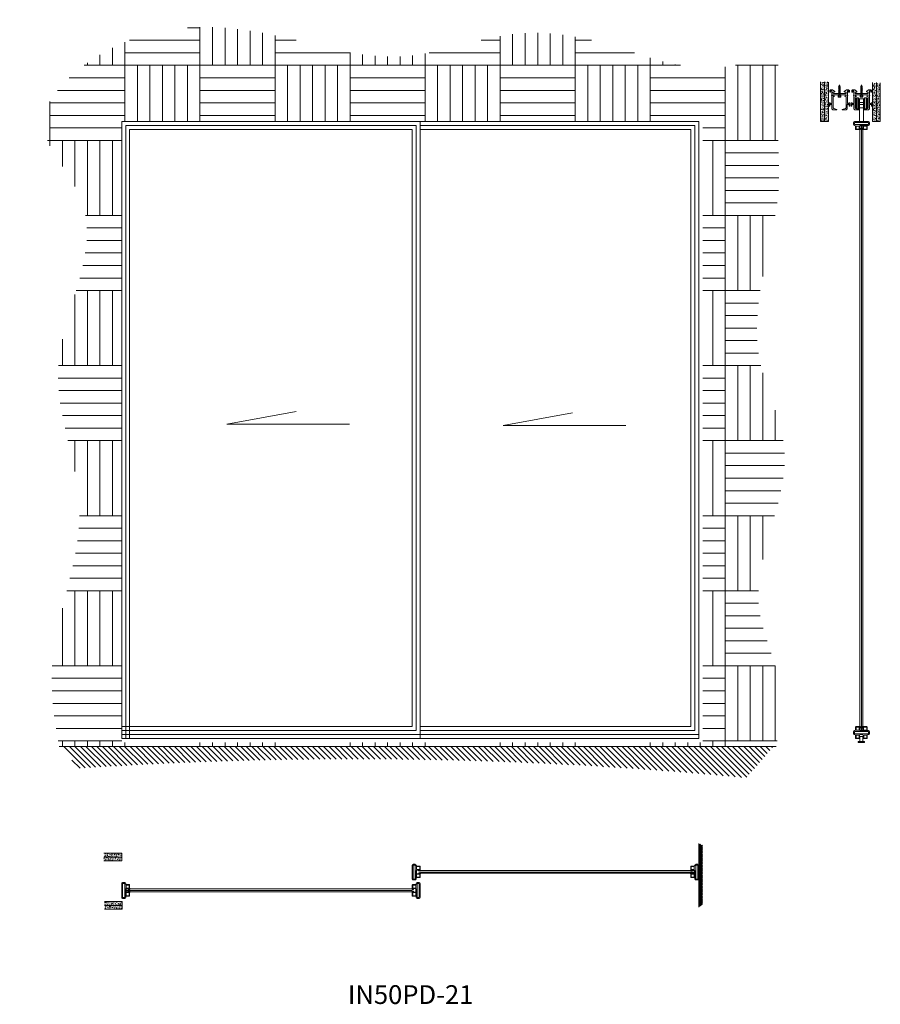
# Model space of a CAD drawing. Units: millimetres. Extents: x -89 to 2663, y 26 to 3174.
import ezdxf

# ---------------------------------------------------------------- set-up
doc = ezdxf.new("R2010")
doc.units = ezdxf.units.MM
for name, color, linetype, lineweight in [('Crtez', 252, 'Continuous', 13), ('KOTE', 135, 'Continuous', 5), ('Staklo', 4, 'Continuous', 9), ('Visible', 7, 'Continuous', 15)]:
    doc.layers.add(name, color=color, linetype=linetype, lineweight=lineweight)
doc.layers.add('Invisible', color=205, linetype='Continuous', lineweight=0, plot=False)
doc.styles.get("Standard").update_dxf_attribs({"font": 'ARIAL.TTF'})

# ---------------------------------------------------------------- blocks, each defined once
blk = doc.blocks.new('rbterytnb')
at = {"layer": 'Crtez'}
blk.add_lwpolyline([(53397.9, -100568.9), (53407.6, -100568.9, 0.414214), (53409.1, -100567.4), (53409.1, -100557.7, 0.414214), (53407.6, -100556.2), (53397.9, -100556.2, 0.414214), (53396.4, -100557.7), (53396.4, -100567.4, 0.414214)], format="xyb", close=True, dxfattribs=at)
blk.add_lwpolyline([(53397.9, -100567.4), (53407.6, -100567.4), (53407.6, -100557.7), (53397.9, -100557.7)], close=True, dxfattribs=at)
blk = doc.blocks.new('QWERFEG')
at = {"layer": 'Crtez'}
for p, q in [((66883.4, -3472.8), (66882.4, -3472.8)), ((66882.4, -3473.8), (66882.4, -3478.6)), ((66883.4, -3479.6), (66882.4, -3479.6)), ((66883.4, -3472.8), (66883.4, -3479.6))]:
    blk.add_line(p, q, dxfattribs=at)
for radius, start, end in [(3.48, 100.7632, 259.2368), (2.48, 105.2, 254.8)]:
    blk.add_arc((66883, -3476.2), radius, start, end, dxfattribs=at)
blk = doc.blocks.new('RATVGET')
for p, q in [((8060.2, 7800.7), (8050.5, 7800.7)), ((8050.5, 7800.7), (8050.5, 7799.7)), ((8050.5, 7799.7), (8060.2, 7799.7)), ((8051, 7805.7), (8051, 7800.7)), ((8052, 7806.7), (8058.7, 7806.7)), ((8052.6, 7799.4), (8053.5, 7799.7)), ((8053, 7799.7), (8052.6, 7799.4)), ((8052.6, 7799.4), (8053, 7799.2)), ((8052.6, 7797.4), (8058.1, 7799)), ((8053, 7797.7), (8052.6, 7797.4)), ((8052.6, 7797.4), (8053, 7797.2)), ((8052.6, 7795.4), (8058.1, 7797)), ((8053, 7795.7), (8052.6, 7795.4)), ((8052.6, 7795.4), (8053, 7795.2)), ((8052.6, 7793.4), (8058.1, 7795)), ((8053, 7793.7), (8052.6, 7793.4)), ((8052.6, 7793.4), (8053, 7793.2)), ((8052.6, 7791.4), (8058.1, 7793)), ((8053, 7791.7), (8052.6, 7791.4)), ((8052.6, 7791.4), (8053, 7791.2)), ((8052.6, 7789.4), (8058.1, 7791)), ((8053, 7789.7), (8052.6, 7789.4)), ((8052.6, 7789.4), (8053, 7789.2)), ((8052.6, 7787.4), (8058.1, 7789)), ((8053, 7787.7), (8052.6, 7787.4)), ((8052.6, 7787.4), (8053, 7787.2)), ((8052.6, 7785.4), (8058.1, 7787)), ((8053, 7785.7), (8052.6, 7785.4)), ((8052.6, 7785.4), (8053, 7785.2)), ((8052.6, 7783.4), (8058.1, 7785)), ((8053, 7783.7), (8052.6, 7783.4)), ((8052.6, 7783.4), (8053, 7783.2)), ((8052.6, 7781.4), (8058.1, 7783)), ((8053, 7781.7), (8052.6, 7781.4)), ((8052.6, 7781.4), (8053, 7781.2)), ((8052.6, 7779.4), (8058.1, 7781)), ((8053, 7779.7), (8052.6, 7779.4)), ((8052.6, 7779.4), (8053, 7779.2)), ((8052.6, 7777.4), (8058.1, 7779)), ((8053, 7777.7), (8052.6, 7777.4)), ((8052.6, 7777.4), (8053, 7777.2)), ((8052.6, 7775.4), (8058.1, 7777)), ((8053, 7805.7), (8053, 7800.7)), ((8053, 7799.7), (8053, 7799.7)), ((8053, 7799.2), (8054.2, 7799.7)), ((8053, 7799.2), (8053, 7797.7)), ((8053, 7797.7), (8057.7, 7799.1)), ((8053, 7797.2), (8057.7, 7798.7)), ((8053, 7797.2), (8053, 7795.7)), ((8053, 7795.7), (8057.7, 7797.1)), ((8053, 7795.2), (8057.7, 7796.7)), ((8053, 7795.2), (8053, 7793.7)), ((8053, 7793.7), (8057.7, 7795.1)), ((8053, 7793.2), (8057.7, 7794.7)), ((8053, 7793.2), (8053, 7791.7)), ((8053, 7791.7), (8057.7, 7793.1)), ((8053, 7791.2), (8057.7, 7792.7)), ((8053, 7791.2), (8053, 7789.7)), ((8053, 7789.7), (8057.7, 7791.1)), ((8053, 7789.2), (8057.7, 7790.7)), ((8053, 7789.2), (8053, 7787.7)), ((8053, 7787.7), (8057.7, 7789.1)), ((8053, 7787.2), (8057.7, 7788.7)), ((8053, 7787.2), (8053, 7785.7)), ((8053, 7785.7), (8057.7, 7787.1)), ((8053, 7785.2), (8057.7, 7786.7)), ((8053, 7785.2), (8053, 7783.7)), ((8053, 7783.7), (8057.7, 7785.1)), ((8053, 7783.2), (8057.7, 7784.7)), ((8053, 7783.2), (8053, 7781.7)), ((8053, 7781.7), (8057.7, 7783.1)), ((8053, 7781.2), (8057.7, 7782.7)), ((8053, 7781.2), (8053, 7779.7)), ((8053, 7779.7), (8057.7, 7781.1)), ((8053, 7779.2), (8057.7, 7780.7)), ((8053, 7779.2), (8053, 7777.7)), ((8053, 7777.7), (8057.7, 7779.1)), ((8053, 7777.2), (8057.7, 7778.7)), ((8053, 7777.2), (8053, 7775.7)), ((8053, 7775.7), (8057.7, 7777.1)), ((8053, 7775.2), (8057.7, 7776.7)), ((8057.7, 7805.7), (8057.7, 7800.7)), ((8057.7, 7799.7), (8057.7, 7799.1)), ((8057.7, 7799.1), (8058.1, 7799)), ((8058.1, 7799), (8057.7, 7798.7)), ((8057.7, 7798.7), (8057.7, 7797.1)), ((8057.7, 7797.1), (8058.1, 7797)), ((8058.1, 7797), (8057.7, 7796.7)), ((8057.7, 7796.7), (8057.7, 7795.1)), ((8057.7, 7795.1), (8058.1, 7795)), ((8058.1, 7795), (8057.7, 7794.7)), ((8057.7, 7794.7), (8057.7, 7793.1)), ((8057.7, 7793.1), (8058.1, 7793)), ((8058.1, 7793), (8057.7, 7792.7)), ((8057.7, 7792.7), (8057.7, 7791.1)), ((8057.7, 7791.1), (8058.1, 7791)), ((8058.1, 7791), (8057.7, 7790.7)), ((8057.7, 7790.7), (8057.7, 7789.1)), ((8057.7, 7789.1), (8058.1, 7789)), ((8058.1, 7789), (8057.7, 7788.7)), ((8057.7, 7788.7), (8057.7, 7787.1)), ((8057.7, 7787.1), (8058.1, 7787)), ((8058.1, 7787), (8057.7, 7786.7)), ((8057.7, 7786.7), (8057.7, 7785.1)), ((8057.7, 7785.1), (8058.1, 7785)), ((8058.1, 7785), (8057.7, 7784.7)), ((8057.7, 7784.7), (8057.7, 7783.1)), ((8057.7, 7783.1), (8058.1, 7783)), ((8058.1, 7783), (8057.7, 7782.7)), ((8057.7, 7782.7), (8057.7, 7781.1)), ((8057.7, 7781.1), (8058.1, 7781)), ((8058.1, 7781), (8057.7, 7780.7)), ((8057.7, 7780.7), (8057.7, 7779.1)), ((8057.7, 7779.1), (8058.1, 7779)), ((8058.1, 7779), (8057.7, 7778.7)), ((8057.7, 7778.7), (8057.7, 7777.1)), ((8057.7, 7777.1), (8058.1, 7777)), ((8058.1, 7777), (8057.7, 7776.7)), ((8057.7, 7776.7), (8057.7, 7775.1)), ((8059.7, 7805.7), (8059.7, 7800.7)), ((8060.2, 7799.7), (8060.2, 7800.7)), ((8053, 7775.7), (8052.6, 7775.4)), ((8052.6, 7775.4), (8053, 7775.2)), ((8052.6, 7773.4), (8058.1, 7775)), ((8053, 7773.7), (8052.6, 7773.4)), ((8052.6, 7773.4), (8053, 7773.2)), ((8053, 7775.2), (8053, 7773.7)), ((8053, 7773.7), (8057.7, 7775.1)), ((8053, 7773.2), (8057.7, 7774.7)), ((8053, 7773.2), (8053, 7772.7)), ((8053.4, 7771.8), (8053, 7772.7)), ((8053.1, 7771.5), (8058.1, 7773)), ((8053.4, 7771.8), (8053.1, 7771.5)), ((8053.1, 7771.5), (8053.6, 7771.4)), ((8053.4, 7771.8), (8057.7, 7773.1)), ((8053.6, 7771.4), (8057.7, 7772.7)), ((8054.2, 7770.1), (8053.6, 7771.4)), ((8053.9, 7769.8), (8057.2, 7770.7)), ((8054.2, 7770.1), (8053.9, 7769.8)), ((8053.9, 7769.8), (8054.4, 7769.7)), ((8054.2, 7770.1), (8056.8, 7770.9)), ((8054.4, 7769.7), (8056.6, 7770.4)), ((8055.3, 7767.7), (8054.4, 7769.7)), ((8055.3, 7767.7), (8056.6, 7770.4)), ((8057.2, 7770.7), (8056.6, 7770.4)), ((8056.8, 7770.9), (8057.7, 7772.7)), ((8056.8, 7770.9), (8057.2, 7770.7)), ((8057.7, 7775.1), (8058.1, 7775)), ((8058.1, 7775), (8057.7, 7774.7)), ((8057.7, 7774.7), (8057.7, 7773.1)), ((8057.7, 7773.1), (8058.1, 7773)), ((8058.1, 7773), (8057.7, 7772.7)), ((8057.7, 7772.7), (8057.7, 7772.7))]:
    blk.add_line(p, q)
for centre, radius, start, end in [((8052, 7805.7), 1, 0, 180), ((8055.3, 7803.4), 3.26, 43.8974, 136.1026), ((8058.7, 7805.7), 1, 0, 180)]:
    blk.add_arc(centre, radius, start, end)
blk = doc.blocks.new('trynwerhtu')
at = {"layer": 'Crtez'}
for points in [[(52987.3, 1777.5), (52975, 1777.5), (52971.7, 1781), (52971.7, 1794.8), (52965.4, 1794.8), (52965.4, 1789.9), (52963.3, 1789.9), (52963.3, 1800.3), (52966.5, 1800.3), (52966.5, 1798.7), (52971.6, 1798.7), (52971.6, 1822.4), (52970.5, 1822.4), (52970.5, 1824.1), (52971.5, 1824.1), (52971.5, 1838.5), (52967.7, 1838.5), (52967.7, 1834.7), (52966.1, 1834.7), (52965, 1835.7), (52965, 1839.6), (52967.4, 1841.9), (52974.4, 1841.9), (52981.2, 1836.7), (52981.2, 1835.4), (52979.5, 1834.4), (52975.5, 1834.4), (52975.5, 1831.2), (52977, 1830), (52993.7, 1830), (52993.7, 1825.7), (52975.5, 1825.7), (52975.5, 1823.9), (52977.4, 1822.1), (52981, 1822.1), (52975.6, 1819.8), (52975.6, 1784.8), (52977.9, 1781.8), (52987.8, 1779.1), (52988.2, 1778), (52987.3, 1777.5)], [(53005.8, 1777.5), (53018, 1777.5), (53021.4, 1781), (53021.4, 1794.8), (53027.6, 1794.8), (53027.6, 1789.9), (53029.8, 1789.9), (53029.8, 1800.3), (53026.6, 1800.3), (53026.6, 1798.7), (53021.5, 1798.7), (53021.5, 1822.4), (53022.6, 1822.4), (53022.6, 1824.1), (53021.5, 1824.1), (53021.5, 1838.5), (53025.3, 1838.5), (53025.3, 1834.7), (53027, 1834.7), (53028.1, 1835.7), (53028.1, 1839.6), (53025.6, 1841.9), (53018.7, 1841.9), (53011.8, 1836.7), (53011.8, 1835.4), (53013.6, 1834.4), (53017.5, 1834.4), (53017.5, 1831.2), (53016.1, 1830), (52998.5, 1830), (52998.5, 1825.7), (53017.5, 1825.7), (53017.5, 1823.9), (53015.7, 1822.1), (53012, 1822.1), (53017.4, 1819.8), (53017.4, 1784.8), (53015.2, 1781.8), (53005.2, 1779.1), (53004.9, 1778), (53005.8, 1777.5)]]:
    blk.add_lwpolyline(points, dxfattribs=at)
at = {"layer": 'KOTE', "xscale": -1, "rotation": 180}
blk.add_blockref('RATVGET', (44940.7, 9625.4), dxfattribs=at)

msp = doc.modelspace()

# ---------------------------------------------------------------- hatches: boundary and pattern name
at = {"layer": 'KOTE'}
h = msp.add_hatch(dxfattribs=at)
h.set_pattern_fill('AR-PARQ1', color=256, scale=20)
h.set_pattern_definition([(90, (-50392.59, 1108.02), (-240, 240), [240, -240]), (90, (-50352.59, 1108.02), (-240, 240), [240, -240]), (90, (-50312.59, 1108.02), (-240, 240), [240, -240]), (90, (-50272.59, 1108.02), (-240, 240), [240, -240]), (90, (-50232.59, 1108.02), (-240, 240), [240, -240]), (90, (-50192.59, 1108.02), (-240, 240), [240, -240]), (90, (-50152.59, 1108.02), (-240, 240), [240, -240]), (0, (-50392.59, 1348.02), (240, -240), [240, -240]), (0, (-50392.59, 1388.02), (240, -240), [240, -240]), (0, (-50392.59, 1428.02), (240, -240), [240, -240]), (0, (-50392.59, 1468.02), (240, -240), [240, -240]), (0, (-50392.59, 1508.02), (240, -240), [240, -240]), (0, (-50392.59, 1548.02), (240, -240), [240, -240]), (0, (-50392.59, 1588.02), (240, -240), [240, -240])])
edge = h.paths.add_edge_path()
edge.add_spline(control_points=[(2330.1, 850.2), (2344.9, 917.4), (2362.1, 1066.6), (2198.7, 1374.1), (2439.6, 1738.8), (2192.5, 2175.2), (2363, 2543.5), (2325.9, 2827.6), (2387.3, 3079.9), (2094.7, 2988.9), (1858.9, 3081.9), (1500.1, 3170.9), (1115.8, 2997.5), (655.2, 3174.2), (220.3, 3153.7), (-89, 2837.9), (239.5, 2529.4), (-63.1, 2089.9), (179.3, 1596.5), (-13.8, 1193.3), (21, 937.8), (37.2, 850.2)], knot_values=[83.763759, 83.763759, 83.763759, 83.763759, 285.951169, 536.461135, 1054.698401, 1358.212823, 1928.379554, 2098.007287, 2299.61885, 2450.514319, 2788.255603, 3113.02163, 3508.362072, 3973.010978, 4523.822388, 4772.394457, 5035.099307, 5581.472512, 6040.278956, 6547.186588, 6811.14332, 6811.14332, 6811.14332, 6811.14332], degree=3, periodic=0)
edge.add_line((37.2, 850.2), (2330.1, 850.2))
h.paths.add_polyline_path([(2095.5, 2848.3), (2095.5, 862.9), (237.3, 862.9), (237.3, 2848.3)], flags=16)
h.paths.add_polyline_path([(1166.4, 2822.9), (1166.4, 901), (262.7, 901), (262.7, 2822.9)], flags=0)
h.paths.add_polyline_path([(1153.7, 2810.2), (1153.7, 913.7), (275.4, 913.7), (275.4, 2810.2)], flags=0)
h.paths.add_polyline_path([(1191.8, 2822.9), (2070.1, 2822.9), (2070.1, 901), (1191.8, 901)], flags=0)
h.paths.add_polyline_path([(1204.5, 2810.2), (2057.4, 2810.2), (2057.4, 913.7), (1204.5, 913.7)], flags=0)
h = msp.add_hatch(dxfattribs=at)
h.set_pattern_fill('AR-CONC', color=256, angle=-90)
h.set_pattern_definition([(320, (3191.773, 51640.5955), (-0.62752135, -7.1726018), [0.75, -8.25]), (265, (3191.773, 51640.5955), (7.5219213, 1.3875133), [0.6, -6.6]), (10.451444, (3191.7205, 51639.998), (6.8943999, -5.7850885), [0.6374019, -7.0114211]), (316.1842, (3193.773, 51640.5955), (-1.6551928, -10.6724133), [1.125, -12.375]), (6.635635, (3193.635, 51639.706), (9.741186, -9.3466195), [0.9561034, -10.5171376]), (261.184164, (3193.773, 51640.596), (9.741186, -9.3466195), [0.9, -9.9]), (291, (3193.273, 51639.5955), (-4.0261889, -5.9690705), [0.75, -8.25]), (236, (3193.273, 51639.5955), (7.2515005, -2.4331533), [0.6, -6.6]), (341.451445, (3192.937, 51639.098), (3.2253115, -8.4022238), [0.6374019, -7.0114211]), (307.5, (3191.7728, 51640.5955), (3.32893854, -0.12159855), [0, -6.52, 0, -6.7, 0, -6.625]), (277.5, (3191.7728, 51640.5955), (3.94411712, -2.63069537), [0, -3.82, 0, -6.37, 0, -2.525]), (237.5, (3191.7728, 51642.8255), (-0.22554872, -5.33822436), [0, -2.5, 0, -7.8, 0, -10.35]), (227.5, (3191.773, 51643.8255), (1.00104982, -5.8318617), [0, -3.25, 0, -5.18, 0, -7.35])])
h.paths.add_polyline_path([(2497.3, 2975.2), (2472.7, 2975.2), (2472.7, 2848.3), (2497.3, 2848.3)])
edge = h.paths.add_edge_path(flags=17)
edge.add_line((2485.2, 2848.3), (2485.2, 2905.3))
h = msp.add_hatch(dxfattribs=at)
h.set_pattern_fill('AR-CONC', color=256, angle=-90)
h.set_pattern_definition([(320, (3262.573, 51640.5955), (-0.62752135, -7.1726018), [0.75, -8.25]), (265, (3262.573, 51640.5955), (7.5219213, 1.3875133), [0.6, -6.6]), (10.451444, (3262.5205, 51639.998), (6.8943999, -5.7850885), [0.6374019, -7.0114211]), (316.1842, (3264.573, 51640.5955), (-1.6551928, -10.6724133), [1.125, -12.375]), (6.635635, (3264.435, 51639.706), (9.741186, -9.3466195), [0.9561034, -10.5171376]), (261.184164, (3264.573, 51640.596), (9.741186, -9.3466195), [0.9, -9.9]), (291, (3264.073, 51639.5955), (-4.0261889, -5.9690705), [0.75, -8.25]), (236, (3264.073, 51639.5955), (7.2515005, -2.4331533), [0.6, -6.6]), (341.451445, (3263.737, 51639.098), (3.2253115, -8.4022238), [0.6374019, -7.0114211]), (307.5, (3262.5728, 51640.5955), (3.32893854, -0.12159855), [0, -6.52, 0, -6.7, 0, -6.625]), (277.5, (3262.5728, 51640.5955), (3.94411712, -2.63069537), [0, -3.82, 0, -6.37, 0, -2.525]), (237.5, (3262.5728, 51642.8255), (-0.22554872, -5.33822436), [0, -2.5, 0, -7.8, 0, -10.35]), (227.5, (3262.573, 51643.8255), (1.00104982, -5.8318617), [0, -3.25, 0, -5.18, 0, -7.35])])
h.paths.add_polyline_path([(2663.5, 2971.4), (2638.9, 2971.4), (2638.9, 2848.3), (2663.5, 2848.3)])
edge = h.paths.add_edge_path(flags=17)
edge.add_line((2651, 2848.3), (2651, 2971.4))
h = msp.add_hatch(dxfattribs=at)
h.set_pattern_fill('ANSI31', color=256, scale=100, angle=-90)
h.set_pattern_definition([(315, (-50392.585, 1108.025), (8.8388348, 8.8388348), [])])
h.paths.add_polyline_path([(2321.6, 850.2), (41.4, 850.2), (100.2, 780.3, -0.040805), (2234.6, 750)])
h = msp.add_hatch(dxfattribs=at)
h.set_pattern_fill('ANSI31', color=256, scale=20, angle=-90)
h.set_pattern_definition([(315, (-15514.7817, 15519.5942), (1.76776695, 1.76776695), [])])
h.paths.add_polyline_path([(2094.4, 344.7), (2082.8, 337), (2082.8, 540), (2094.4, 534.3)])
h = msp.add_hatch(dxfattribs=at)
h.set_pattern_fill('AR-CONC', color=256)
h.set_pattern_definition([(50, (-48554.965, 1108.0246), (7.1726018, -0.62752135), [0.75, -8.25]), (355, (-48554.965, 1108.0246), (-1.3875133, 7.5219213), [0.6, -6.6]), (100.451444, (-48554.367, 1107.972), (5.7850885, 6.8943999), [0.6374019, -7.0114211]), (46.1842, (-48554.965, 1110.025), (10.6724133, -1.6551928), [1.125, -12.375]), (96.635635, (-48554.076, 1109.887), (9.3466195, 9.741186), [0.9561034, -10.5171376]), (351.184164, (-48554.965, 1110.025), (9.3466195, 9.741186), [0.9, -9.9]), (21, (-48553.965, 1109.5246), (5.9690705, -4.0261889), [0.75, -8.25]), (326, (-48553.965, 1109.5246), (2.4331533, 7.2515005), [0.6, -6.6]), (71.451445, (-48553.4676, 1109.189), (8.4022238, 3.2253115), [0.6374019, -7.0114211]), (37.5, (-48554.965, 1108.0246), (0.12159855, 3.32893854), [0, -6.52, 0, -6.7, 0, -6.625]), (7.5, (-48554.965, 1108.0246), (2.63069537, 3.94411712), [0, -3.82, 0, -6.37, 0, -2.525]), (327.5, (-48557.195, 1108.0246), (5.33822436, -0.22554872), [0, -2.5, 0, -7.8, 0, -10.35]), (317.5, (-48558.195, 1108.0246), (5.8318617, 1.00104982), [0, -3.25, 0, -5.18, 0, -7.35])])
h.paths.add_polyline_path([(180.3, 508.9), (180.3, 484.3), (237.3, 484.3), (237.3, 508.9)])
edge = h.paths.add_edge_path(flags=17)
edge.add_line((237.3, 496.4), (180.3, 496.4))
h = msp.add_hatch(dxfattribs=at)
h.set_pattern_fill('AR-CONC', color=256)
h.set_pattern_definition([(50, (-48553.6234, 1048.89), (7.1726018, -0.62752135), [0.75, -8.25]), (355, (-48553.623, 1048.89), (-1.3875133, 7.5219213), [0.6, -6.6]), (100.451444, (-48553.0256, 1048.838), (5.7850885, 6.8943999), [0.6374019, -7.0114211]), (46.1842, (-48553.623, 1050.89), (10.6724133, -1.6551928), [1.125, -12.375]), (96.635635, (-48552.734, 1050.752), (9.3466195, 9.741186), [0.9561034, -10.5171376]), (351.184164, (-48553.623, 1050.89), (9.3466195, 9.741186), [0.9, -9.9]), (21, (-48552.6234, 1050.39), (5.9690705, -4.0261889), [0.75, -8.25]), (326, (-48552.623, 1050.39), (2.4331533, 7.2515005), [0.6, -6.6]), (71.451445, (-48552.126, 1050.055), (8.4022238, 3.2253115), [0.6374019, -7.0114211]), (37.5, (-48553.6234, 1048.8902), (0.12159855, 3.32893854), [0, -6.52, 0, -6.7, 0, -6.625]), (7.5, (-48553.6234, 1048.8902), (2.63069537, 3.94411712), [0, -3.82, 0, -6.37, 0, -2.525]), (327.5, (-48555.8534, 1048.8902), (5.33822436, -0.22554872), [0, -2.5, 0, -7.8, 0, -10.35]), (317.5, (-48556.8534, 1048.89), (5.8318617, 1.00104982), [0, -3.25, 0, -5.18, 0, -7.35])])
h.paths.add_polyline_path([(181.7, 354.4), (181.7, 329.8), (238.6, 329.8), (238.6, 354.4)])
edge = h.paths.add_edge_path(flags=17)
edge.add_line((238.6, 342.3), (181.7, 342.3))
at = {"layer": 'Visible'}
h = msp.add_hatch(color=32, dxfattribs=at)
h.dxf.hatch_style = 1
edge = h.paths.add_edge_path()
edge.add_arc((2599.1, 2833.6), 2, 99.8815, 140.9655)
edge.add_line((2597.6, 2834.9), (2597.6, 2834.4))
edge.add_line((2597.6, 2834.4), (2608.3, 2834.4))
edge.add_line((2608.3, 2834.4), (2608.3, 2835.6))
edge.add_line((2608.3, 2835.6), (2598.8, 2835.6))
h = msp.add_hatch(color=253, dxfattribs=at)
h.dxf.hatch_style = 1
h.paths.add_polyline_path([(2598.1, 2827.4, -0.764558), (2598.1, 2822.6)], flags=16)
h.paths.add_polyline_path([(2597.1, 2821.6), (2598.1, 2821.6, 0.827813), (2598.1, 2828.4), (2597.1, 2828.4)])
h = msp.add_hatch(color=253, dxfattribs=at)
h.dxf.hatch_style = 1
h.paths.add_polyline_path([(2607.8, 2827.4, 0.764558), (2607.8, 2822.6)], flags=16)
h.paths.add_polyline_path([(2608.8, 2821.6), (2607.8, 2821.6, -0.827813), (2607.8, 2828.4), (2608.8, 2828.4)])
h = msp.add_hatch(color=253, dxfattribs=at)
h.dxf.hatch_style = 1
h.paths.add_polyline_path([(2598.1, 909.2, 0.764558), (2598.1, 914)], flags=16)
h.paths.add_polyline_path([(2597.1, 915), (2598.1, 915, -0.827813), (2598.1, 908.2), (2597.1, 908.2)])
h = msp.add_hatch(color=253, dxfattribs=at)
h.dxf.hatch_style = 1
h.paths.add_polyline_path([(2607.8, 909.2, -0.764558), (2607.8, 914)], flags=16)
h.paths.add_polyline_path([(2608.8, 915), (2607.8, 915, 0.827813), (2607.8, 908.2), (2608.8, 908.2)])
h = msp.add_hatch(color=32, dxfattribs=at)
h.dxf.hatch_style = 1
edge = h.paths.add_edge_path()
edge.add_arc((2600.1, 904), 3, 216.1648, 261.9351)
edge.add_line((2599.7, 901.1), (2608.3, 901.1))
edge.add_line((2608.3, 901.1), (2608.3, 902.3))
edge.add_line((2608.3, 902.3), (2597.7, 902.3))
h = msp.add_hatch(color=32, dxfattribs=at)
h.dxf.hatch_style = 1
edge = h.paths.add_edge_path()
edge.add_arc((1181.1, 453.2), 2, 489.0345, 530.1185, ccw=False)
edge.add_line((1179.8, 454.8), (1180.3, 454.8))
edge.add_line((1180.3, 454.8), (1180.3, 444.1))
edge.add_line((1180.3, 444.1), (1179.1, 444.1))
edge.add_line((1179.1, 444.1), (1179.1, 453.6))
h = msp.add_hatch(color=253, dxfattribs=at)
h.dxf.hatch_style = 1
h.paths.add_polyline_path([(1187.3, 454.3, 0.764558), (1192.1, 454.3)], flags=16)
h.paths.add_polyline_path([(1193.1, 455.3), (1193.1, 454.3, -0.827813), (1186.3, 454.3), (1186.3, 455.3)])
h = msp.add_hatch(color=253, dxfattribs=at)
h.dxf.hatch_style = 1
h.paths.add_polyline_path([(1187.3, 444.6, -0.764558), (1192.1, 444.6)], flags=16)
h.paths.add_polyline_path([(1193.1, 443.6), (1193.1, 444.6, 0.827813), (1186.3, 444.6), (1186.3, 443.6)])
h = msp.add_hatch(color=253, dxfattribs=at)
h.dxf.hatch_style = 1
h.paths.add_polyline_path([(2061.9, 454.3, -0.764558), (2057.1, 454.3)], flags=16)
h.paths.add_polyline_path([(2056.1, 455.3), (2056.1, 454.3, 0.827813), (2062.9, 454.3), (2062.9, 455.3)])
h = msp.add_hatch(color=253, dxfattribs=at)
h.dxf.hatch_style = 1
h.paths.add_polyline_path([(2061.9, 444.6, 0.764558), (2057.1, 444.6)], flags=16)
h.paths.add_polyline_path([(2056.1, 443.6), (2056.1, 444.6, -0.827813), (2062.9, 444.6), (2062.9, 443.6)])
h = msp.add_hatch(color=32, dxfattribs=at)
h.dxf.hatch_style = 1
edge = h.paths.add_edge_path()
edge.add_arc((2068.1, 453.2), 2, 9.8815, 50.9655)
edge.add_line((2069.4, 454.8), (2068.9, 454.8))
edge.add_line((2068.9, 454.8), (2068.9, 444.1))
edge.add_line((2068.9, 444.1), (2070.1, 444.1))
edge.add_line((2070.1, 444.1), (2070.1, 453.6))
h = msp.add_hatch(color=32, dxfattribs=at)
h.dxf.hatch_style = 1
edge = h.paths.add_edge_path()
edge.add_arc((252, 394.1), 2, 489.0345, 530.1185, ccw=False)
edge.add_line((250.7, 395.7), (251.2, 395.7))
edge.add_line((251.2, 395.7), (251.2, 384.9))
edge.add_line((251.2, 384.9), (250, 384.9))
edge.add_line((250, 384.9), (250, 394.4))
h = msp.add_hatch(color=253, dxfattribs=at)
h.dxf.hatch_style = 1
h.paths.add_polyline_path([(258.2, 395.2, 0.764558), (263, 395.2)], flags=16)
h.paths.add_polyline_path([(264, 396.2), (264, 395.2, -0.827813), (257.2, 395.2), (257.2, 396.2)])
h = msp.add_hatch(color=253, dxfattribs=at)
h.dxf.hatch_style = 1
h.paths.add_polyline_path([(258.2, 385.4, -0.764558), (263, 385.4)], flags=16)
h.paths.add_polyline_path([(264, 384.4), (264, 385.4, 0.827813), (257.2, 385.4), (257.2, 384.4)])
h = msp.add_hatch(color=253, dxfattribs=at)
h.dxf.hatch_style = 1
h.paths.add_polyline_path([(1170.9, 395.2, -0.764558), (1166.1, 395.2)], flags=16)
h.paths.add_polyline_path([(1165.1, 396.2), (1165.1, 395.2, 0.827813), (1171.9, 395.2), (1171.9, 396.2)])
h = msp.add_hatch(color=253, dxfattribs=at)
h.dxf.hatch_style = 1
h.paths.add_polyline_path([(1170.9, 385.4, 0.764558), (1166.1, 385.4)], flags=16)
h.paths.add_polyline_path([(1165.1, 384.4), (1165.1, 385.4, -0.827813), (1171.9, 385.4), (1171.9, 384.4)])
h = msp.add_hatch(color=32, dxfattribs=at)
h.dxf.hatch_style = 1
edge = h.paths.add_edge_path()
edge.add_arc((1177.1, 394.1), 2, 9.8815, 50.9655)
edge.add_line((1178.4, 395.7), (1177.9, 395.7))
edge.add_line((1177.9, 395.7), (1177.9, 384.9))
edge.add_line((1177.9, 384.9), (1179.1, 384.9))
edge.add_line((1179.1, 384.9), (1179.1, 394.4))

# ---------------------------------------------------------------- linework, layer by layer
at = {"layer": 'Crtez'}
for p, q in [((237.3, 875.6), (237.3, 2848.3)), ((237.3, 2848.3), (2082.8, 2848.3)), ((250, 875.6), (250, 2835.6)), ((250, 2835.6), (1179.1, 2835.6)), ((1179.1, 901), (1179.1, 2835.6)), ((1191.8, 875.6), (1191.8, 2848.3)), ((1191.8, 2835.6), (2070.1, 2835.6)), ((2070.1, 901), (2070.1, 2835.6)), ((2082.8, 875.6), (2082.8, 2848.3)), ((2578.1, 2845.3), (2578.1, 2838.6)), ((2581.1, 2848.3), (2625.9, 2848.3)), ((2581.1, 2845.3), (2625.9, 2845.3)), ((2581.1, 2845.3), (2581.1, 2838.6)), ((2625.9, 2838.6), (2581.1, 2838.6)), ((2582.4, 2835.6), (2581.1, 2835.6)), ((2584.4, 2833.6), (2584.4, 2824.4)), ((2595.6, 2834.1), (2585.9, 2834.1)), ((2585.9, 2834.1), (2585.9, 2824.4)), ((2595.6, 2824.4), (2595.6, 2834.1)), ((2597.1, 2824.4), (2597.1, 2833.6)), ((2597.6, 2834.4), (2608.3, 2834.4)), ((2625.9, 2835.6), (2599.1, 2835.6)), ((2625.9, 2845.3), (2625.9, 2838.6)), ((2628.9, 2845.3), (2628.9, 2838.6)), ((262.7, 875.6), (262.7, 2822.9)), ((262.7, 2822.9), (1166.4, 2822.9)), ((1166.4, 913.7), (1166.4, 2822.9)), ((1191.8, 2822.9), (2057.4, 2822.9)), ((2057.4, 913.7), (2057.4, 2822.9)), ((2585.9, 2824.4), (2595.6, 2824.4)), ((2585.9, 2822.9), (2595.6, 2822.9)), ((237.3, 913.7), (1166.4, 913.7)), ((1191.8, 913.7), (2057.4, 913.7)), ((2585.9, 913.7), (2595.6, 913.7)), ((237.3, 901), (1179.1, 901)), ((237.3, 888.3), (2082.8, 888.3)), ((1191.8, 901), (2070.1, 901)), ((2578.1, 891.3), (2578.1, 898)), ((2581.4, 901), (2581.1, 901)), ((2625.9, 898), (2581.1, 898)), ((2581.1, 891.3), (2581.1, 898)), ((2581.1, 891.3), (2625.9, 891.3)), ((2581.1, 888.3), (2581.4, 888.3)), ((2584.4, 904), (2584.4, 912.2)), ((2584.4, 885.3), (2584.4, 877.1)), ((2585.9, 902.5), (2585.9, 912.2)), ((2585.9, 912.2), (2595.6, 912.2)), ((2595.6, 902.5), (2585.9, 902.5)), ((2595.6, 912.2), (2595.6, 902.5)), ((2597.1, 912.2), (2597.1, 904)), ((2597.1, 877.1), (2597.1, 885.3)), ((2597.7, 902.3), (2608.3, 902.3)), ((2625.9, 901), (2600.1, 901)), ((2600.1, 888.3), (2605.8, 888.3)), ((2608.8, 877.1), (2608.8, 885.3)), ((2621.5, 885.3), (2621.5, 877.1)), ((2624.5, 888.3), (2625.9, 888.3)), ((2625.9, 891.3), (2625.9, 898)), ((2628.9, 891.3), (2628.9, 898)), ((237.3, 875.6), (2082.8, 875.6)), ((2585.9, 875.6), (2595.6, 875.6)), ((2620, 875.6), (2610.3, 875.6)), ((1169.4, 474.3), (1176.1, 474.3)), ((2079.8, 474.3), (2073.1, 474.3)), ((1166.4, 471.3), (1166.4, 426.5)), ((1169.4, 471.3), (1169.4, 426.5)), ((1169.4, 471.3), (1176.1, 471.3)), ((1176.1, 426.5), (1176.1, 471.3)), ((1179.1, 469.9), (1179.1, 471.3)), ((1179.1, 426.5), (1179.1, 453.2)), ((1180.3, 454.8), (1180.3, 444.1)), ((1180.6, 456.7), (1180.6, 466.4)), ((1180.6, 466.4), (1190.3, 466.4)), ((1190.3, 456.7), (1180.6, 456.7)), ((1181.1, 467.9), (1190.3, 467.9)), ((1190.3, 455.2), (1181.1, 455.2)), ((1190.3, 466.4), (1190.3, 456.7)), ((1191.8, 466.4), (1191.8, 456.7)), ((2057.4, 466.4), (2057.4, 456.7)), ((2068.1, 467.9), (2058.9, 467.9)), ((2068.6, 466.4), (2058.9, 466.4)), ((2058.9, 466.4), (2058.9, 456.7)), ((2058.9, 456.7), (2068.6, 456.7)), ((2058.9, 455.2), (2068.1, 455.2)), ((2068.6, 456.7), (2068.6, 466.4)), ((2068.9, 454.8), (2068.9, 444.1)), ((2070.1, 469.9), (2070.1, 471.3)), ((2070.1, 426.5), (2070.1, 453.2)), ((2073.1, 426.5), (2073.1, 471.3)), ((2079.8, 471.3), (2073.1, 471.3)), ((2079.8, 471.3), (2079.8, 426.5)), ((2082.8, 471.3), (2082.8, 426.5)), ((237.3, 412.2), (237.3, 367.4)), ((240.3, 415.2), (247, 415.2)), ((240.3, 412.2), (240.3, 367.4)), ((240.3, 412.2), (247, 412.2)), ((247, 367.4), (247, 412.2)), ((250, 410.8), (250, 412.2)), ((1169.4, 426.5), (1176.1, 426.5)), ((1169.4, 423.5), (1176.1, 423.5)), ((1179.1, 410.8), (1179.1, 412.2)), ((1188.8, 415.2), (1182.1, 415.2)), ((1182.1, 367.4), (1182.1, 412.2)), ((1188.8, 412.2), (1182.1, 412.2)), ((1188.8, 412.2), (1188.8, 367.4)), ((1191.8, 412.2), (1191.8, 367.4)), ((2079.8, 426.5), (2073.1, 426.5)), ((2079.8, 423.5), (2073.1, 423.5)), ((250, 367.4), (250, 394.1)), ((251.2, 395.7), (251.2, 385)), ((251.5, 397.6), (251.5, 407.3)), ((251.5, 407.3), (261.2, 407.3)), ((261.2, 397.6), (251.5, 397.6)), ((252, 408.8), (261.2, 408.8)), ((261.2, 396.1), (252, 396.1)), ((261.2, 407.3), (261.2, 397.6)), ((262.7, 407.3), (262.7, 397.6)), ((1166.4, 407.3), (1166.4, 397.6)), ((1177.1, 408.8), (1167.9, 408.8)), ((1177.6, 407.3), (1167.9, 407.3)), ((1167.9, 407.3), (1167.9, 397.6)), ((1167.9, 397.6), (1177.6, 397.6)), ((1167.9, 396.1), (1177.1, 396.1)), ((1177.6, 397.6), (1177.6, 407.3)), ((1177.9, 395.7), (1177.9, 385)), ((1179.1, 367.4), (1179.1, 394.1)), ((240.3, 367.4), (247, 367.4)), ((240.3, 364.4), (247, 364.4)), ((1188.8, 367.4), (1182.1, 367.4)), ((1188.8, 364.4), (1182.1, 364.4))]:
    msp.add_line(p, q, dxfattribs=at)
for points in [[(2595.6, 877.1), (2595.6, 886.8), (2585.9, 886.8), (2585.9, 877.1)], [(2610.3, 877.1), (2610.3, 886.8), (2620, 886.8), (2620, 877.1)]]:
    msp.add_lwpolyline(points, close=True, dxfattribs=at)
for centre, radius, start, end in [((2581.1, 2845.3), 3, 90, 180), ((2581.1, 2838.6), 3, 180, 270), ((2582.4, 2833.6), 2, 0, 90), ((2599.1, 2833.6), 2, 90, 180), ((2625.9, 2845.3), 3, 0, 90), ((2625.9, 2838.6), 3, 270, 0), ((2585.9, 2824.4), 1.5, 180, 270), ((2595.6, 2824.4), 1.5, 270, 0), ((2585.9, 912.2), 1.5, 90, 180), ((2595.6, 912.2), 1.5, 0, 90), ((2581.1, 898), 3, 90, 180), ((2581.1, 891.3), 3, 180, 270), ((2581.4, 904), 3, 270, 0), ((2581.4, 885.3), 3, 0, 90), ((2600.1, 904), 3, 180, 270), ((2600.1, 885.3), 3, 90, 180), ((2605.8, 885.3), 3, 0, 90), ((2624.5, 885.3), 3, 90, 180), ((2625.9, 898), 3, 0, 90), ((2625.9, 891.3), 3, 270, 0), ((2585.9, 877.1), 1.5, 180, 270), ((2595.6, 877.1), 1.5, 270, 0), ((2610.3, 877.1), 1.5, 180, 270), ((2620, 877.1), 1.5, 270, 0), ((1169.4, 471.3), 3, 90, 180), ((1176.1, 471.3), 3, 0, 90), ((2073.1, 471.3), 3, 90, 180), ((2079.8, 471.3), 3, 0, 90), ((1181.1, 469.9), 2, 180, 270), ((1181.1, 453.2), 2, 90, 180), ((1190.3, 466.4), 1.5, 0, 90), ((1190.3, 456.7), 1.5, 270, 0), ((2058.9, 466.4), 1.5, 90, 180), ((2058.9, 456.7), 1.5, 180, 270), ((2068.1, 469.9), 2, 270, 0), ((2068.1, 453.2), 2, 0, 90), ((240.3, 412.2), 3, 90, 180), ((247, 412.2), 3, 0, 90), ((252, 410.8), 2, 180, 270), ((1169.4, 426.5), 3, 180, 270), ((1176.1, 426.5), 3, 270, 0), ((1177.1, 410.8), 2, 270, 0), ((1182.1, 412.2), 3, 90, 180), ((1188.8, 412.2), 3, 0, 90), ((2073.1, 426.5), 3, 180, 270), ((2079.8, 426.5), 3, 270, 0), ((252, 394.1), 2, 90, 180), ((261.2, 407.3), 1.5, 0, 90), ((261.2, 397.6), 1.5, 270, 0), ((1167.9, 407.3), 1.5, 90, 180), ((1167.9, 397.6), 1.5, 180, 270), ((1177.1, 394.1), 2, 0, 90), ((240.3, 367.4), 3, 180, 270), ((247, 367.4), 3, 270, 0), ((1182.1, 367.4), 3, 180, 270), ((1188.8, 367.4), 3, 270, 0)]:
    msp.add_arc(centre, radius, start, end, dxfattribs=at)
at = {"layer": 'KOTE'}
for p, q in [((2472.7, 2848.3), (2472.7, 2975.6)), ((2485.2, 2848.3), (2485.2, 2975.2)), ((2497.3, 2848.3), (2497.3, 2974.9)), ((2638.9, 2848.3), (2638.9, 2973.2)), ((2651, 2848.3), (2651, 2972.9)), ((2663.5, 2848.3), (2663.5, 2972.6)), ((2588, 2924.4), (2588, 2888.7)), ((2592.5, 2888.7), (2592.5, 2924.4)), ((2614.4, 2888.7), (2614.4, 2924.4)), ((2618.9, 2924.4), (2618.9, 2888.7)), ((2497.3, 2848.3), (2472.7, 2848.3)), ((2663.5, 2848.3), (2638.9, 2848.3)), ((573.7, 1880.4), (795.2, 1921.7)), ((1457.1, 1876.4), (1678.6, 1917.6)), ((966, 1880.4), (573.7, 1880.4)), ((1849.5, 1876.4), (1457.1, 1876.4)), ((37.2, 850.2), (2330.1, 850.2)), ((2082.8, 540), (2082.8, 337)), ((237.3, 508.9), (180.3, 508.9)), ((237.3, 508.9), (237.3, 484.3)), ((237.3, 496.4), (180.3, 496.4)), ((237.3, 484.3), (180.3, 484.3)), ((238.6, 354.4), (181.7, 354.4)), ((238.6, 354.4), (238.6, 329.8)), ((238.6, 342.3), (181.7, 342.3)), ((238.6, 329.8), (181.7, 329.8))]:
    msp.add_line(p, q, dxfattribs=at)
for points in [[(2588, 2924.4), (2592.5, 2924.4), (2595, 2921.9), (2595, 2891.2), (2592.5, 2888.7), (2588, 2888.7), (2585.5, 2891.2), (2585.5, 2921.9)], [(2595, 2903.3), (2611.9, 2903.3), (2611.9, 2909.1), (2595, 2909.1)], [(2596.6, 2892.3), (2609.8, 2892.3), (2609.8, 2921.2), (2596.7, 2921.2)], [(2618.9, 2924.4), (2614.4, 2924.4), (2611.9, 2921.9), (2611.9, 2891.2), (2614.4, 2888.7), (2618.9, 2888.7), (2621.4, 2891.2), (2621.4, 2921.9)], [(2597.3, 2848.3), (2609.6, 2848.3), (2609.6, 2892.3), (2597.3, 2892.3)], [(2598, 865.9), (2608, 865.9), (2608, 881.9), (2598, 881.9)], [(2593, 862.9), (2613, 862.9), (2613, 865.9), (2593, 865.9)], [(250, 394.6), (247, 394.6), (247, 384.9), (250, 384.9)]]:
    msp.add_lwpolyline(points, close=True, dxfattribs=at)
for centre, start, end in [((1155.8, 448.9), 348.228, 11.772), ((2093.4, 448.9), 168.228, 191.772), ((226.7, 389.8), 348.228, 11.772), ((1202.4, 389.8), 168.228, 191.772)]:
    msp.add_arc(centre, 23.8, start, end, dxfattribs=at)
at = {"layer": 'Staklo'}
for p, q in [((2598.5, 2834.4), (2603.5, 2834.4)), ((2598.5, 2834.4), (2598.5, 902.3)), ((2607.5, 2834.4), (2603.5, 2834.4)), ((2603.5, 902.3), (2603.5, 2834.4)), ((2603.5, 2834.4), (2603.5, 902.3)), ((2607.5, 902.3), (2607.5, 2834.4)), ((2598.5, 902.3), (2603.5, 902.3)), ((2607.5, 902.3), (2603.5, 902.3)), ((1180.3, 453.9), (1180.3, 448.9)), ((1180.3, 444.9), (1180.3, 448.9)), ((1193, 453.9), (2068.9, 453.9)), ((2068.9, 448.9), (1193, 448.9)), ((1193, 448.9), (2068.9, 448.9)), ((2068.9, 444.9), (1193, 444.9)), ((2068.9, 453.9), (2068.9, 448.9)), ((2068.9, 444.9), (2068.9, 448.9)), ((251.2, 394.8), (251.2, 389.8)), ((1165.2, 394.8), (251.2, 394.8)), ((251.2, 385.8), (251.2, 389.8)), ((251.2, 389.8), (1165.2, 389.8)), ((1165.2, 389.8), (251.2, 389.8)), ((251.2, 385.8), (1165.2, 385.8)), ((1177.9, 394.8), (1177.9, 389.8)), ((1177.9, 385.8), (1177.9, 389.8))]:
    msp.add_line(p, q, dxfattribs=at)

# ---------------------------------------------------------------- block references
at = {"layer": 'KOTE'}
for p in [(-50463.4, 1108), (-50392.6, 1108)]:
    msp.add_blockref('trynwerhtu', p, dxfattribs=at)
at = {"layer": 'KOTE', "xscale": -1}
for p, rotation in [((103177.6, -50573.5), 270), ((-52230, -100184.4), 180)]:
    msp.add_blockref('rbterytnb', p, dxfattribs=dict(at, rotation=rotation))
at = {"layer": 'KOTE', "color": 1, "extrusion": (0, 0, -1), "xscale": -1, "zscale": -1}
for p, rotation in [((-69480.5, -651.2), 180), ((2307.7, -66487.2), 270)]:
    msp.add_blockref('QWERFEG', p, dxfattribs=dict(at, rotation=rotation))
at = {"layer": 'KOTE', "color": 1, "xscale": -1}
for p, rotation in [((-64274.6, -651.2), 180), ((-2307.7, 67267.8), 90)]:
    msp.add_blockref('QWERFEG', p, dxfattribs=dict(at, rotation=rotation))
at = {"layer": 'KOTE', "color": 1, "extrusion": (0, 0, -1), "zscale": -1}
msp.add_blockref('QWERFEG', (-69480.5, 4387.8), dxfattribs=at)
at = {"layer": 'KOTE', "color": 1}
msp.add_blockref('QWERFEG', (-64274.6, 4387.8), dxfattribs=at)
at = {"layer": 'KOTE'}
for p, rotation in [((103177.6, 54310.1), 270), ((54588.2, -100125.3), 180), ((53659.1, -100184.4), 180)]:
    msp.add_blockref('rbterytnb', p, dxfattribs=dict(at, rotation=rotation))
at = {"layer": 'KOTE', "color": 1, "extrusion": (0, 0, -1), "zscale": -1}
for p, rotation in [((-4665.9, -66428.1), 90), ((1416.7, 67327), 270), ((-3736.8, -66487.2), 90.00000000000003)]:
    msp.add_blockref('QWERFEG', p, dxfattribs=dict(at, rotation=rotation))
at = {"layer": 'KOTE', "color": 1}
for p, rotation in [((4665.9, 67327), 270), ((-1416.7, -66428.1), 90), ((3736.8, 67267.8), 270)]:
    msp.add_blockref('QWERFEG', p, dxfattribs=dict(at, rotation=rotation))
at = {"layer": 'KOTE', "extrusion": (0, 0, -1), "zscale": -1, "rotation": 180}
msp.add_blockref('rbterytnb', (51339, -100125.3), dxfattribs=at)

# ---------------------------------------------------------------- texts
at = {"layer": 'Invisible', "insert": (960.7, 87), "char_height": 60, "attachment_point": 1}
msp.add_mtext_dynamic_manual_height_columns('{\\fISOCPEUR|b0|i0|c0|p34;IN50PD-21}', width=326.072, gutter_width=184.8, heights=[0], dxfattribs=at)

doc.saveas('drawing.dxf')
